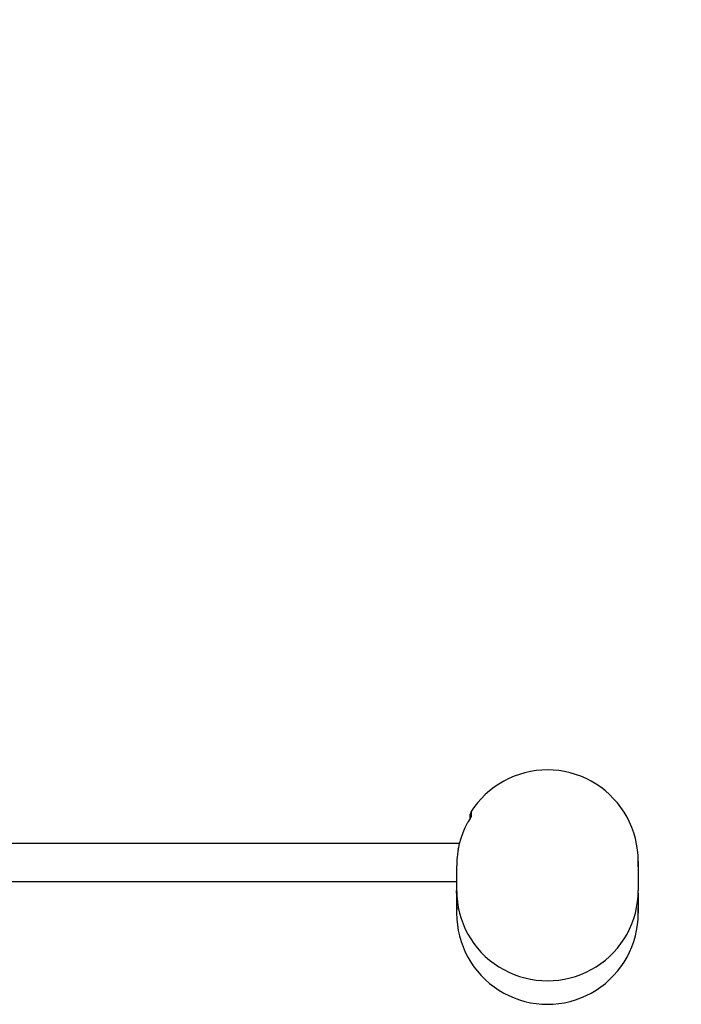
# Model space of a CAD drawing. Units: millimetres. Extents: x 2590 to 9181, y 1593 to 5922.
# Drawn here: x 7136 to 7719, y 3084 to 3951 of the extents above; entities that cross this region are included whole.
import ezdxf

# ---------------------------------------------------------------- set-up
doc = ezdxf.new("R2010")
doc.units = ezdxf.units.MM
doc.layers.add('Strefa bezpieczna', color=8, linetype='Continuous')
doc.dimstyles.get("Standard").update_dxf_attribs({"dimtxt": 180, "dimasz": 180, "dimexe": 0.18, "dimexo": 0.0625, "dimgap": 200, "dimtad": 0, "dimtih": 1, "dimtoh": 1, "dimlfac": 0.001, "dimzin": 0, "dimdsep": 46, "dimtxsty": 'Standard', "dimcen": 0.09, "dimse1": 1, "dimse2": 1, "dimadec": 0, "dimazin": 0, "dimtfac": 1, "dimtdec": 4, "dimtofl": 0, "dimtmove": 0, "dimatfit": 3, "dimfxl": 1, "dimtolj": 1, "dimtzin": 0, "dimarcsym": 0})

# ---------------------------------------------------------------- blocks, each defined once
blk = doc.blocks.new('*D48')
at = {"layer": 'Defpoints', "color": 0, "transparency": 16777216}
for p in [(9180.8, 5804.06), (4384.8, 3203.03), (9180.8, 3206.09)]:
    blk.add_point(p, dxfattribs=at)
at = {"layer": 'Strefa bezpieczna', "color": 0, "lineweight": -2, "transparency": 16777216}
for p, q in [((4564.8, 5804.06), (6327.8, 5804.06)), ((9000.8, 5804.06), (7237.8, 5804.06))]:
    blk.add_line(p, q, dxfattribs=at)
at = {"layer": 'Strefa bezpieczna', "color": 0, "transparency": 16777216}
for points in [[(4564.8, 5834.06), (4564.8, 5774.06), (4384.8, 5804.06)], [(9000.8, 5834.06), (9000.8, 5774.06), (9180.8, 5804.06)]]:
    blk.add_solid(points, dxfattribs=at)
at = {"layer": 'Strefa bezpieczna', "color": 0, "transparency": 16777216, "insert": (6782.8, 5804.06), "char_height": 180, "attachment_point": 5}
blk.add_mtext('\\A1;4.80', dxfattribs=at)
blk = doc.blocks.new('*D49')
at = {"layer": 'Defpoints', "color": 0, "transparency": 16777216}
for p in [(7680.8, 5432.47), (5884.8, 3196.67), (7680.8, 3196.67)]:
    blk.add_point(p, dxfattribs=at)
at = {"layer": 'Strefa bezpieczna', "color": 0, "lineweight": -2, "transparency": 16777216}
for p, q in [((6064.8, 5432.47), (6357.8, 5432.47)), ((7500.8, 5432.47), (7207.8, 5432.47))]:
    blk.add_line(p, q, dxfattribs=at)
at = {"layer": 'Strefa bezpieczna', "color": 0, "transparency": 16777216}
for points in [[(6064.8, 5462.47), (6064.8, 5402.47), (5884.8, 5432.47)], [(7500.8, 5462.47), (7500.8, 5402.47), (7680.8, 5432.47)]]:
    blk.add_solid(points, dxfattribs=at)
at = {"layer": 'Strefa bezpieczna', "color": 0, "transparency": 16777216, "insert": (6782.8, 5432.47), "char_height": 180, "attachment_point": 5}
blk.add_mtext('\\A1;1.80', dxfattribs=at)

msp = doc.modelspace()

# ---------------------------------------------------------------- linework, layer by layer
for p, q in [((7580.903, 3287.507), (7576.077, 3286.098)), ((7585.807, 3288.609), (7580.903, 3287.507)), ((7590.771, 3289.399), (7585.807, 3288.609)), ((7595.775, 3289.874), (7590.771, 3289.399)), ((7600.798, 3290.033), (7595.775, 3289.874)), ((7605.821, 3289.874), (7600.798, 3290.033)), ((7610.825, 3289.399), (7605.821, 3289.874)), ((7615.788, 3288.609), (7610.825, 3289.399)), ((7620.693, 3287.507), (7615.788, 3288.609)), ((7625.519, 3286.098), (7620.693, 3287.507)), ((7562.258, 3280.089), (7557.932, 3277.519)), ((7566.736, 3282.382), (7562.258, 3280.089)), ((7571.348, 3284.388), (7566.736, 3282.382)), ((7576.077, 3286.098), (7571.348, 3284.388)), ((7630.248, 3284.388), (7625.519, 3286.098)), ((7634.86, 3282.382), (7630.248, 3284.388)), ((7639.338, 3280.089), (7634.86, 3282.382)), ((7643.664, 3277.519), (7639.338, 3280.089)), ((7549.804, 3271.585), (7546.034, 3268.245)), ((7553.775, 3274.68), (7549.804, 3271.585)), ((7557.932, 3277.519), (7553.775, 3274.68)), ((7647.821, 3274.68), (7643.664, 3277.519)), ((7651.792, 3271.585), (7647.821, 3274.68)), ((7655.562, 3268.245), (7651.792, 3271.585)), ((7539.157, 3260.886), (7536.077, 3256.896)), ((7542.48, 3264.675), (7539.157, 3260.886)), ((7546.034, 3268.245), (7542.48, 3264.675)), ((7659.115, 3264.675), (7655.562, 3268.245)), ((7662.439, 3260.886), (7659.115, 3264.675)), ((7665.519, 3256.896), (7662.439, 3260.886)), ((7532.987, 3251.692), (7532.828, 3251.013)), ((7533.194, 3252.358), (7532.987, 3251.692)), ((7533.252, 3252.502), (7533.194, 3252.358)), ((7533.436, 3252.965), (7533.252, 3252.719)), ((7533.252, 3252.719), (7533.252, 3252.502)), ((7533.252, 3252.502), (7533.252, 3248.245)), ((7533.491, 3253.074), (7533.436, 3252.965)), ((7533.694, 3253.472), (7533.491, 3253.074)), ((7533.694, 3253.374), (7533.491, 3253.074)), ((7536.077, 3256.896), (7533.694, 3253.374)), ((7533.694, 3253.374), (7533.694, 3253.472)), ((7533.694, 3253.374), (7533.694, 3248.998)), ((7668.344, 3252.719), (7665.519, 3256.896)), ((7670.902, 3248.373), (7668.344, 3252.719)), ((7528.412, 3239.399), (7530.693, 3243.899)), ((7532.694, 3247.299), (7530.693, 3243.899)), ((7532.694, 3249.798), (7532.729, 3250.367)), ((7532.694, 3247.299), (7532.694, 3249.798)), ((7533.252, 3248.245), (7532.694, 3247.299)), ((7532.729, 3250.367), (7532.828, 3251.013)), ((7533.436, 3248.52), (7533.252, 3248.245)), ((7533.694, 3248.998), (7533.436, 3248.52)), ((7673.184, 3243.873), (7670.902, 3248.373)), ((7675.18, 3239.238), (7673.184, 3243.873)), ((7524.713, 3230.013), (7526.416, 3234.764)), ((7526.416, 3234.764), (7528.412, 3239.399)), ((7676.882, 3234.487), (7675.18, 3239.238)), ((7678.285, 3229.637), (7676.882, 3234.487)), ((7523.311, 3225.163), (7524.713, 3230.013)), ((7679.381, 3224.709), (7678.285, 3229.637)), ((7523.311, 3225.093), (7089.985, 3225.093)), ((7521.886, 3218.148), (7521.531, 3215.893)), ((7522.215, 3220.158), (7521.886, 3218.148)), ((7522.215, 3220.235), (7522.58, 3221.875)), ((7522.215, 3220.235), (7522.215, 3220.158)), ((7522.58, 3221.875), (7522.887, 3223.257)), ((7522.887, 3223.257), (7523.112, 3224.269)), ((7523.112, 3224.269), (7523.25, 3224.886)), ((7523.25, 3224.886), (7523.311, 3225.093)), ((7523.311, 3225.093), (7523.311, 3225.163)), ((7680.167, 3219.721), (7679.381, 3224.709)), ((7680.64, 3214.694), (7680.167, 3219.721)), ((7520.894, 3208.243), (7520.812, 3205.608)), ((7520.956, 3210.219), (7520.894, 3208.243)), ((7520.956, 3208.243), (7520.894, 3208.243)), ((7521.018, 3210.879), (7520.956, 3210.219)), ((7521.26, 3213.45), (7521.018, 3210.879)), ((7521.429, 3215.247), (7521.26, 3213.45)), ((7521.531, 3215.893), (7521.429, 3215.247)), ((7680.798, 3209.646), (7680.64, 3214.694)), ((7680.64, 3204.599), (7680.798, 3209.646)), ((7680.798, 3209.646), (7680.798, 3183.701)), ((7520.812, 3205.608), (7520.798, 3205.171)), ((7520.798, 3205.171), (7520.798, 3203.037)), ((7520.956, 3203.037), (7520.798, 3203.037)), ((7520.798, 3203.037), (7520.798, 3200.594)), ((7520.956, 3200.594), (7520.798, 3200.594)), ((7520.798, 3200.594), (7520.798, 3198.339)), ((7520.812, 3205.608), (7520.956, 3205.608)), ((7520.798, 3191.393), (7089.985, 3191.393)), ((7520.798, 3198.339), (7520.956, 3198.339)), ((7520.798, 3198.339), (7520.798, 3196.329)), ((7520.956, 3196.329), (7520.798, 3196.329)), ((7520.798, 3196.329), (7520.798, 3194.612)), ((7520.798, 3194.612), (7520.956, 3194.612)), ((7520.798, 3194.612), (7520.798, 3193.23)), ((7520.956, 3193.23), (7520.798, 3193.23)), ((7520.798, 3193.23), (7520.798, 3192.218)), ((7520.956, 3192.218), (7520.798, 3192.218)), ((7520.798, 3192.218), (7520.798, 3191.601)), ((7520.798, 3191.601), (7520.956, 3191.601)), ((7520.798, 3191.601), (7520.798, 3191.393)), ((7520.798, 3191.393), (7520.798, 3183.701)), ((7520.956, 3191.393), (7520.798, 3191.393)), ((7520.798, 3183.701), (7520.833, 3182.594)), ((7520.798, 3181.482), (7520.798, 3183.701)), ((7520.833, 3182.594), (7520.798, 3181.482)), ((7520.833, 3182.594), (7520.956, 3178.716)), ((7680.64, 3178.716), (7680.763, 3182.594)), ((7680.763, 3182.594), (7680.798, 3183.701)), ((7680.798, 3181.482), (7680.763, 3182.594)), ((7680.798, 3181.482), (7680.798, 3183.701)), ((7520.798, 3181.482), (7520.956, 3176.472)), ((7520.798, 3181.482), (7520.798, 3163.706)), ((7520.956, 3178.716), (7521.429, 3173.75)), ((7521.429, 3173.75), (7522.215, 3168.824)), ((7679.381, 3168.824), (7680.167, 3173.75)), ((7680.167, 3173.75), (7680.64, 3178.716)), ((7680.64, 3176.472), (7680.798, 3181.482)), ((7680.798, 3181.482), (7680.798, 3163.706)), ((7520.956, 3168.737), (7520.798, 3163.706)), ((7522.215, 3168.824), (7523.311, 3163.956)), ((7678.285, 3163.956), (7679.381, 3168.824)), ((7680.798, 3163.706), (7680.64, 3168.737)), ((7520.798, 3163.706), (7520.956, 3158.675)), ((7520.956, 3158.675), (7521.429, 3153.664)), ((7523.311, 3163.956), (7524.713, 3159.166)), ((7524.713, 3159.166), (7526.416, 3154.473)), ((7675.18, 3154.473), (7676.882, 3159.166)), ((7676.882, 3159.166), (7678.285, 3163.956)), ((7680.167, 3153.664), (7680.64, 3158.675)), ((7680.64, 3158.675), (7680.798, 3163.706)), ((7521.429, 3153.664), (7522.215, 3148.693)), ((7522.215, 3148.693), (7523.311, 3143.78)), ((7526.416, 3154.473), (7528.412, 3149.896)), ((7528.412, 3149.896), (7530.693, 3145.451)), ((7670.902, 3145.451), (7673.184, 3149.896)), ((7673.184, 3149.896), (7675.18, 3154.473)), ((7678.285, 3143.78), (7679.381, 3148.693)), ((7679.381, 3148.693), (7680.167, 3153.664)), ((7523.311, 3143.78), (7524.713, 3138.947)), ((7524.713, 3138.947), (7526.416, 3134.211)), ((7530.693, 3145.451), (7533.252, 3141.158)), ((7533.252, 3141.158), (7536.077, 3137.033)), ((7665.519, 3137.033), (7668.344, 3141.158)), ((7668.344, 3141.158), (7670.902, 3145.451)), ((7675.18, 3134.211), (7676.882, 3138.947)), ((7676.882, 3138.947), (7678.285, 3143.78)), ((7526.416, 3134.211), (7528.412, 3129.592)), ((7536.077, 3137.033), (7539.157, 3133.092)), ((7539.157, 3133.092), (7542.48, 3129.35)), ((7659.115, 3129.35), (7662.439, 3133.092)), ((7662.439, 3133.092), (7665.519, 3137.033)), ((7673.184, 3129.592), (7675.18, 3134.211)), ((7528.412, 3129.592), (7530.693, 3125.107)), ((7530.693, 3125.107), (7533.252, 3120.774)), ((7542.48, 3129.35), (7546.034, 3125.823)), ((7546.034, 3125.823), (7549.804, 3122.525)), ((7549.804, 3122.525), (7553.775, 3119.467)), ((7647.821, 3119.467), (7651.792, 3122.525)), ((7651.792, 3122.525), (7655.562, 3125.823)), ((7655.562, 3125.823), (7659.115, 3129.35)), ((7668.344, 3120.774), (7670.902, 3125.107)), ((7670.902, 3125.107), (7673.184, 3129.592)), ((7533.252, 3120.774), (7536.077, 3116.611)), ((7536.077, 3116.611), (7539.157, 3112.634)), ((7553.775, 3119.467), (7557.932, 3116.664)), ((7557.932, 3116.664), (7562.258, 3114.125)), ((7562.258, 3114.125), (7566.736, 3111.86)), ((7634.86, 3111.86), (7639.338, 3114.125)), ((7639.338, 3114.125), (7643.664, 3116.664)), ((7643.664, 3116.664), (7647.821, 3119.467)), ((7662.439, 3112.634), (7665.519, 3116.611)), ((7665.519, 3116.611), (7668.344, 3120.774)), ((7539.157, 3112.634), (7542.48, 3108.858)), ((7542.48, 3108.858), (7546.034, 3105.299)), ((7546.034, 3105.299), (7549.804, 3101.97)), ((7566.736, 3111.86), (7571.348, 3109.879)), ((7571.348, 3109.879), (7576.077, 3108.19)), ((7576.077, 3108.19), (7580.903, 3106.798)), ((7580.903, 3106.798), (7585.807, 3105.71)), ((7585.807, 3105.71), (7590.771, 3104.93)), ((7590.771, 3104.93), (7595.775, 3104.461)), ((7595.775, 3104.461), (7600.798, 3104.304)), ((7600.798, 3104.304), (7605.821, 3104.461)), ((7605.821, 3104.461), (7610.825, 3104.93)), ((7610.825, 3104.93), (7615.788, 3105.71)), ((7615.788, 3105.71), (7620.693, 3106.798)), ((7620.693, 3106.798), (7625.519, 3108.19)), ((7625.519, 3108.19), (7630.248, 3109.879)), ((7630.248, 3109.879), (7634.86, 3111.86)), ((7651.792, 3101.97), (7655.562, 3105.299)), ((7655.562, 3105.299), (7659.115, 3108.858)), ((7659.115, 3108.858), (7662.439, 3112.634)), ((7549.804, 3101.97), (7553.775, 3098.885)), ((7553.775, 3098.885), (7557.932, 3096.056)), ((7557.932, 3096.056), (7562.258, 3093.494)), ((7639.338, 3093.494), (7643.664, 3096.056)), ((7643.664, 3096.056), (7647.821, 3098.885)), ((7647.821, 3098.885), (7651.792, 3101.97)), ((7562.258, 3093.494), (7566.736, 3091.209)), ((7566.736, 3091.209), (7571.348, 3089.21)), ((7571.348, 3089.21), (7576.077, 3087.505)), ((7576.077, 3087.505), (7580.903, 3086.101)), ((7620.693, 3086.101), (7625.519, 3087.505)), ((7625.519, 3087.505), (7630.248, 3089.21)), ((7630.248, 3089.21), (7634.86, 3091.209)), ((7634.86, 3091.209), (7639.338, 3093.494)), ((7580.903, 3086.101), (7585.807, 3085.003)), ((7585.807, 3085.003), (7590.771, 3084.215)), ((7590.771, 3084.215), (7595.775, 3083.741)), ((7595.775, 3083.741), (7600.798, 3083.583)), ((7600.798, 3083.583), (7605.821, 3083.741)), ((7605.821, 3083.741), (7610.825, 3084.215)), ((7610.825, 3084.215), (7615.788, 3085.003)), ((7615.788, 3085.003), (7620.693, 3086.101))]:
    msp.add_line(p, q)

# ---------------------------------------------------------------- dimensions: what is measured, and where the dimension line sits
at = {"layer": 'Strefa bezpieczna'}
for base, p1, p2, picture, middle in [((9180.798, 5804.059), (4384.798, 3203.028), (9180.798, 3206.093), '*D48', (6782.798, 5804.059)), ((7680.798, 5432.473), (5884.798, 3196.674), (7680.798, 3196.674), '*D49', (6782.798, 5432.473))]:
    dim = msp.add_linear_dim(base=base, p1=p1, p2=p2, dimstyle='Standard', dxfattribs=at)
    dim.commit()
    dim.dimension.update_dxf_attribs({"geometry": picture, "text_midpoint": middle})

doc.saveas('drawing.dxf')
